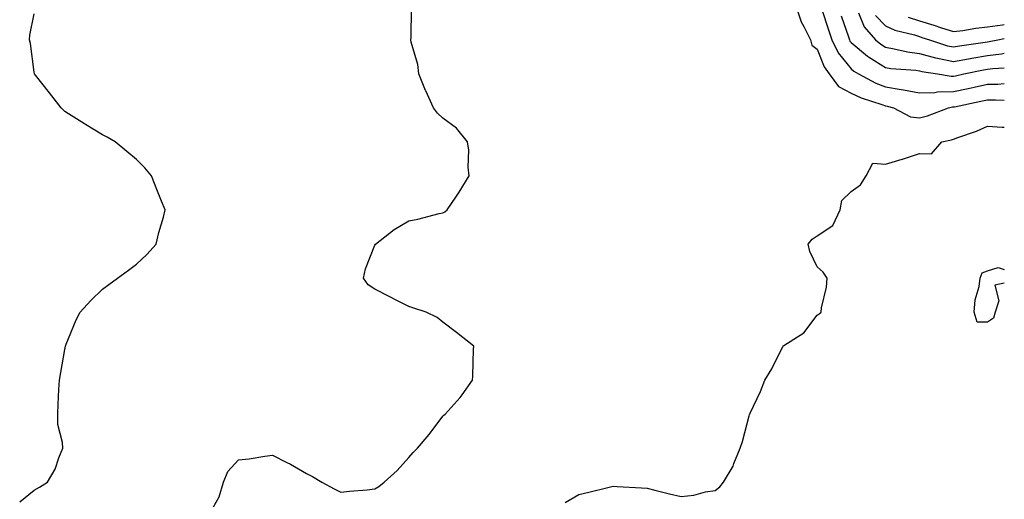
# Model space of a CAD drawing. Units: inches. Extents: x 923603 to 926243, y 7358618 to 7361258.
# Drawn here: x 925954 to 926243, y 7359147 to 7359288 of the extents above; entities that cross this region are included whole.
import ezdxf

# ---------------------------------------------------------------- set-up
doc = ezdxf.new("R2010")
doc.units = ezdxf.units.IN
doc.header["$MEASUREMENT"] = 0
doc.layers.add('Contour_92367358', color=7, linetype='Continuous', true_color=0x77c38d)

msp = doc.modelspace()

# ---------------------------------------------------------------- linework, layer by layer
at = {"layer": 'Contour_92367358'}
for points in [[(926010.61, 7359144.48, 3377), (926012.33, 7359147.64, 3377), (926013.64, 7359151.92, 3377), (926014.87, 7359155.1, 3377), (926018.05, 7359158.48, 3377), (926021.13, 7359158.84, 3377), (926025.74, 7359159.61, 3377), (926028.05, 7359159.92, 3377), (926032.21, 7359157.77, 3377), (926033.34, 7359157.21, 3377), (926038.05, 7359154.52, 3377), (926039.76, 7359153.63, 3377), (926042.56, 7359151.92, 3377), (926046.1, 7359149.97, 3377), (926048.05, 7359148.97, 3377), (926050.65, 7359149.32, 3377), (926055.82, 7359149.7, 3377), (926058.05, 7359149.97, 3377), (926059.3, 7359150.67, 3377), (926060.87, 7359151.92, 3377), (926064.6, 7359155.36, 3377), (926068.05, 7359159.16, 3377), (926069.33, 7359160.64, 3377), (926070.57, 7359161.92, 3377), (926074.01, 7359165.96, 3377), (926078.05, 7359171.36, 3377), (926078.33, 7359171.64, 3377), (926078.75, 7359171.92, 3377), (926083.19, 7359176.78, 3377), (926083.73, 7359177.6, 3377), (926086.76, 7359181.92, 3377), (926086.88, 7359183.09, 3377), (926087.11, 7359190.98, 3377), (926087.2, 7359191.92, 3377), (926082.04, 7359195.91, 3377), (926078.05, 7359198.98, 3377), (926076.43, 7359200.3, 3377), (926073.13, 7359201.92, 3377), (926069.27, 7359203.14, 3377), (926068.05, 7359203.52, 3377), (926064.74, 7359205.23, 3377), (926062.5, 7359206.38, 3377), (926058.05, 7359208.68, 3377), (926056.1, 7359209.97, 3377), (926054.71, 7359211.92, 3377), (926055.32, 7359214.65, 3377), (926058.05, 7359221.57, 3377), (926058.28, 7359221.92, 3377), (926063.79, 7359226.18, 3377), (926068.05, 7359228.71, 3377), (926070.71, 7359229.26, 3377), (926076.98, 7359230.85, 3377), (926078.05, 7359231.08, 3377), (926078.62, 7359231.35, 3377), (926079.33, 7359231.92, 3377), (926081.84, 7359235.71, 3377), (926082.82, 7359237.15, 3377), (926085.76, 7359241.92, 3377), (926085.49, 7359244.48, 3377), (926085.66, 7359249.53, 3377), (926085.31, 7359251.92, 3377), (926082.04, 7359255.92, 3377), (926078.05, 7359258.93, 3377), (926076.46, 7359260.33, 3377), (926075.33, 7359261.92, 3377), (926073.02, 7359266.89, 3377), (926072.98, 7359266.99, 3377), (926071.03, 7359271.92, 3377), (926070.76, 7359274.63, 3377), (926068.71, 7359281.26, 3377), (926068.62, 7359281.92, 3377), (926068.75, 7359282.62, 3377), (926068.9, 7359291.07, 3377)], [(926181.79, 7359291.92, 3377), (926183.32, 7359287.19, 3377), (926184.1, 7359285.87, 3377), (926186.03, 7359281.92, 3377), (926186.49, 7359280.36, 3377), (926188.05, 7359279.13, 3377), (926190.07, 7359273.93, 3377), (926191.59, 7359271.92, 3377), (926194.31, 7359268.18, 3377), (926198.05, 7359266.26, 3377), (926200.98, 7359264.85, 3377), (926207.03, 7359262.94, 3377), (926208.05, 7359262.55, 3377), (926208.59, 7359262.46, 3377), (926210.45, 7359261.92, 3377), (926215.43, 7359259.3, 3377), (926218.05, 7359258.95, 3377), (926220.39, 7359259.58, 3377), (926226.61, 7359261.92, 3377), (926227.79, 7359262.19, 3377), (926228.05, 7359262.19, 3377), (926228.39, 7359262.26, 3377), (926236.13, 7359263.84, 3377), (926238.05, 7359264.26, 3377), (926240.42, 7359264.29, 3377), (926243, 7359264.17, 3377)], [(925953.76, 7359146.21, 3378), (925958.05, 7359149.65, 3378), (925959.53, 7359150.44, 3378), (925961.89, 7359151.92, 3378), (925964.21, 7359155.77, 3378), (925965.24, 7359159.11, 3378), (925966.41, 7359161.92, 3378), (925966.37, 7359163.6, 3378), (925965, 7359168.87, 3378), (925964.95, 7359171.92, 3378), (925965.08, 7359174.89, 3378), (925965.28, 7359179.15, 3378), (925965.41, 7359181.92, 3378), (925965.81, 7359184.16, 3378), (925967.04, 7359190.91, 3378), (925967.22, 7359191.92, 3378), (925967.45, 7359192.51, 3378), (925968.05, 7359194.16, 3378), (925970.34, 7359199.63, 3378), (925971.53, 7359201.92, 3378), (925974.68, 7359205.29, 3378), (925978.05, 7359208.68, 3378), (925979.93, 7359210.04, 3378), (925982.53, 7359211.92, 3378), (925985.72, 7359214.25, 3378), (925988.05, 7359216, 3378), (925991.11, 7359218.86, 3378), (925993.88, 7359221.92, 3378), (925994.66, 7359225.31, 3378), (925995.96, 7359229.82, 3378), (925996.49, 7359231.92, 3378), (925995.45, 7359234.52, 3378), (925994.08, 7359237.95, 3378), (925992.48, 7359241.92, 3378), (925990.49, 7359244.35, 3378), (925988.05, 7359246.72, 3378), (925985.22, 7359249.09, 3378), (925981.84, 7359251.92, 3378), (925979.45, 7359253.32, 3378), (925978.05, 7359254.03, 3378), (925973.12, 7359256.99, 3378), (925972.75, 7359257.22, 3378), (925968.05, 7359260.12, 3378), (925966.97, 7359260.84, 3378), (925965.99, 7359261.92, 3378), (925962.47, 7359266.34, 3378), (925958.44, 7359271.53, 3378), (925958.14, 7359271.92, 3378), (925958.13, 7359272, 3378), (925958.05, 7359272.39, 3378), (925956.93, 7359280.79, 3378), (925956.64, 7359281.92, 3378), (925956.73, 7359283.24, 3378), (925958.05, 7359289.59, 3378)], [(926189.45, 7359290.52, 3378), (926191.23, 7359285.1, 3378), (926192.32, 7359281.92, 3378), (926194.22, 7359278.09, 3378), (926198.05, 7359273.36, 3378), (926198.84, 7359272.71, 3378), (926200.16, 7359271.92, 3378), (926205.28, 7359269.15, 3378), (926208.05, 7359268.08, 3378), (926212.66, 7359267.31, 3378), (926213.38, 7359267.25, 3378), (926218.05, 7359266.3, 3378), (926222.57, 7359266.44, 3378), (926223.35, 7359266.61, 3378), (926228.05, 7359266.71, 3378), (926232.35, 7359267.63, 3378), (926234.17, 7359268.04, 3378), (926238.05, 7359268.88, 3378), (926241.05, 7359268.92, 3378), (926243, 7359269.06, 3378)], [(926195.06, 7359288.93, 3379), (926197.19, 7359282.78, 3379), (926197.48, 7359281.92, 3379), (926197.67, 7359281.54, 3379), (926198.05, 7359281.08, 3379), (926202.82, 7359277.15, 3379), (926203.07, 7359276.94, 3379), (926208.05, 7359273.76, 3379), (926209.62, 7359273.49, 3379), (926217.01, 7359272.95, 3379), (926218.05, 7359272.81, 3379), (926218.75, 7359272.62, 3379), (926223.39, 7359271.92, 3379), (926227.35, 7359271.22, 3379), (926228.05, 7359271.23, 3379), (926228.62, 7359271.35, 3379), (926231.12, 7359271.92, 3379), (926236.87, 7359273.1, 3379), (926238.05, 7359273.3, 3379), (926239.63, 7359273.5, 3379), (926243, 7359273.71, 3379)], [(926200.15, 7359289.82, 3380), (926201.8, 7359285.68, 3380), (926205.16, 7359281.92, 3380), (926206.73, 7359280.6, 3380), (926208.05, 7359279.75, 3380), (926210.66, 7359279.31, 3380), (926214.52, 7359278.39, 3380), (926218.05, 7359277.88, 3380), (926222.78, 7359276.65, 3380), (926223.42, 7359276.55, 3380), (926228.05, 7359275.54, 3380), (926232.46, 7359276.33, 3380), (926233.44, 7359276.53, 3380), (926238.05, 7359277.31, 3380), (926242.14, 7359277.83, 3380), (926243, 7359278.01, 3380)], [(926205.21, 7359289.09, 3381), (926208.05, 7359286.01, 3381), (926210.82, 7359284.7, 3381), (926216.62, 7359283.35, 3381), (926218.05, 7359282.86, 3381), (926218.77, 7359282.64, 3381), (926220.98, 7359281.92, 3381), (926226.32, 7359280.19, 3381), (926228.05, 7359279.81, 3381), (926229.84, 7359280.13, 3381), (926237.34, 7359281.21, 3381), (926238.05, 7359281.33, 3381), (926238.58, 7359281.4, 3381), (926241.07, 7359281.92, 3381), (926243, 7359282.31, 3381)], [(926214.72, 7359288.59, 3382), (926218.05, 7359287.46, 3382), (926222.3, 7359286.17, 3382), (926224.53, 7359285.44, 3382), (926228.05, 7359284.33, 3382), (926230.81, 7359284.68, 3382), (926234.67, 7359285.3, 3382), (926238.05, 7359285.7, 3382), (926242.43, 7359286.3, 3382), (926243, 7359286.42, 3382)], [(926114.03, 7359145.95, 3376), (926118.05, 7359148.28, 3376), (926120.97, 7359149, 3376), (926126.53, 7359150.4, 3376), (926128.05, 7359150.78, 3376), (926129.28, 7359150.69, 3376), (926136.42, 7359150.29, 3376), (926138.05, 7359150.18, 3376), (926140.33, 7359149.65, 3376), (926144.63, 7359148.5, 3376), (926148.05, 7359147.76, 3376), (926151.83, 7359148.14, 3376), (926155.21, 7359149.08, 3376), (926158.05, 7359149.48, 3376), (926159.42, 7359150.55, 3376), (926160.48, 7359151.92, 3376), (926163.31, 7359156.66, 3376), (926163.54, 7359157.41, 3376), (926165.4, 7359161.92, 3376), (926166.08, 7359163.89, 3376), (926168.05, 7359171.44, 3376), (926168.18, 7359171.8, 3376), (926168.23, 7359171.92, 3376), (926168.36, 7359172.23, 3376), (926171.36, 7359178.61, 3376), (926172.63, 7359181.92, 3376), (926174.7, 7359185.27, 3376), (926177.96, 7359191.83, 3376), (926178.01, 7359191.92, 3376), (926178.03, 7359191.94, 3376), (926178.05, 7359191.97, 3376), (926178.21, 7359192.08, 3376), (926184.15, 7359195.82, 3376), (926188.05, 7359201, 3376), (926188.59, 7359201.38, 3376), (926189.18, 7359201.92, 3376), (926189.29, 7359203.16, 3376), (926190.76, 7359209.22, 3376), (926190.93, 7359211.92, 3376), (926189.82, 7359213.69, 3376), (926188.05, 7359215.2, 3376), (926185.89, 7359219.76, 3376), (926185.36, 7359221.92, 3376), (926186.58, 7359223.39, 3376), (926188.05, 7359224.3, 3376), (926192.63, 7359227.34, 3376), (926194.77, 7359231.92, 3376), (926195.31, 7359234.66, 3376), (926198.05, 7359237.37, 3376), (926200.71, 7359239.27, 3376), (926202.45, 7359241.92, 3376), (926204.33, 7359245.64, 3376), (926208.05, 7359245.34, 3376), (926212.96, 7359246.83, 3376), (926213.1, 7359246.87, 3376), (926218.05, 7359248.47, 3376), (926221.57, 7359248.41, 3376), (926224.65, 7359251.92, 3376), (926227.46, 7359252.5, 3376), (926228.05, 7359252.69, 3376), (926229.3, 7359253.17, 3376), (926234.85, 7359255.12, 3376), (926238.05, 7359256.5, 3376), (926242.4, 7359256.27, 3376), (926243, 7359256.27, 3376)], [(926238.05, 7359198.96, 3375), (926235.06, 7359198.93, 3375), (926234.13, 7359201.92, 3375), (926234.44, 7359205.53, 3375), (926235.58, 7359209.45, 3375), (926235.89, 7359211.92, 3375), (926236.52, 7359213.45, 3375), (926238.05, 7359214.04, 3375), (926241.18, 7359215.06, 3375), (926243, 7359214.43, 3375)], [(926243, 7359210.38, 3375), (926240.18, 7359209.79, 3375), (926241.38, 7359205.25, 3375), (926240.3, 7359201.92, 3375), (926239.86, 7359200.11, 3375), (926238.05, 7359198.96, 3375)]]:
    msp.add_polyline3d(points, dxfattribs=at)

doc.saveas('drawing.dxf')
